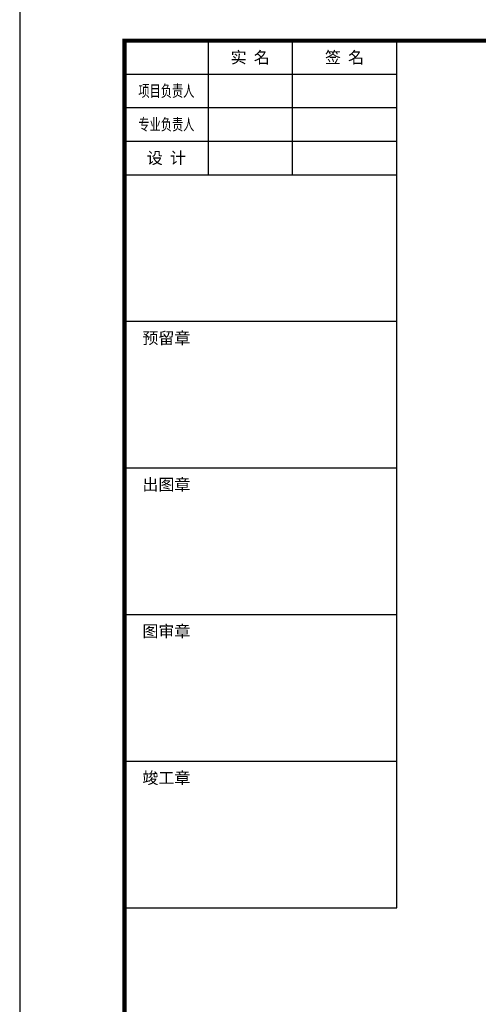
# Model space of a CAD drawing. Extents: x 1007327 to 1426592, y 191246 to 331954.
# Drawn here: x 1032773 to 1043717, y 258597 to 282102 of the extents above; entities that cross this region are included whole.
import ezdxf
from ezdxf.enums import TextEntityAlignment as Align

# ---------------------------------------------------------------- set-up
doc = ezdxf.new("R2010")
doc.units = 0
doc.header["$LTSCALE"] = 1000
doc.header["$MEASUREMENT"] = 0
doc.layers.add('时代图框', color=161, linetype='Continuous')
doc.styles.add('ERA', font='simhei.ttf')

# ---------------------------------------------------------------- blocks, each defined once
blk = doc.blocks.new('*U24')
at = {"layer": '时代图框', "color": 161}
blk.add_line((-58400, 41000), (-58400, -1000), dxfattribs=at)
at = {"layer": '时代图框', "color": 161, "const_width": 100}
blk.add_lwpolyline([(-55900, 0), (0, 0), (0, 40000), (-55900, 40000)], close=True, dxfattribs=at)
at = {"layer": '时代图框', "style": 'ERA', "width": 0.7}
for tag, p in [('图纸编号', (-3555, 1064)), ('图纸比例', (-846, 1064))]:
    blk.add_attdef(tag, text='', height=250, dxfattribs=at).set_placement(p, align=Align.CENTER)
blk = doc.blocks.new('SD_TSK')
at = {"layer": '时代图框'}
blk.add_line((-6500, 20700), (0, 20700), dxfattribs=at)
for points in [[(-6500, 20700), (-6500, 0), (0, 0), (0, 20700)], [(-4500, 20700), (-4500, 17500)], [(-2500, 20700), (-2500, 17500)], [(-6500, 19900), (0, 19900)], [(-6500, 19100), (0, 19100)], [(-6500, 18300), (0, 18300)], [(-6500, 17500), (0, 17500)], [(-6500, 14000), (0, 14000)], [(-6500, 10500), (0, 10500)], [(-6500, 7000), (0, 7000)], [(-6500, 3500), (0, 3500)]]:
    blk.add_lwpolyline(points, dxfattribs=at)
at = {"layer": '时代图框', "color": 7, "style": 'ERA'}
for s, p in [('实  名', (-3500, 20300)), ('签  名', (-1250, 20300)), ('设  计', (-5500, 17900)), ('预留章', (-5500, 13600)), ('出图章', (-5500, 10100)), ('图审章', (-5500, 6600)), ('竣工章', (-5500, 3100))]:
    blk.add_text(s, height=280, dxfattribs=at).set_placement(p, align=Align.MIDDLE_CENTER)
at = {"layer": '时代图框', "color": 7, "style": 'ERA', "width": 0.7}
for s, p in [('项目负责人', (-5500, 19500)), ('专业负责人', (-5500, 18700))]:
    blk.add_text(s, height=280, dxfattribs=at).set_placement(p, align=Align.MIDDLE_CENTER)

msp = doc.modelspace()

# ---------------------------------------------------------------- block references
at = {"layer": '时代图框'}
for name, p in [('*U24', (1091173, 241602)), ('SD_TSK', (1041773, 260902))]:
    msp.add_blockref(name, p, dxfattribs=at)

doc.saveas('drawing.dxf')
